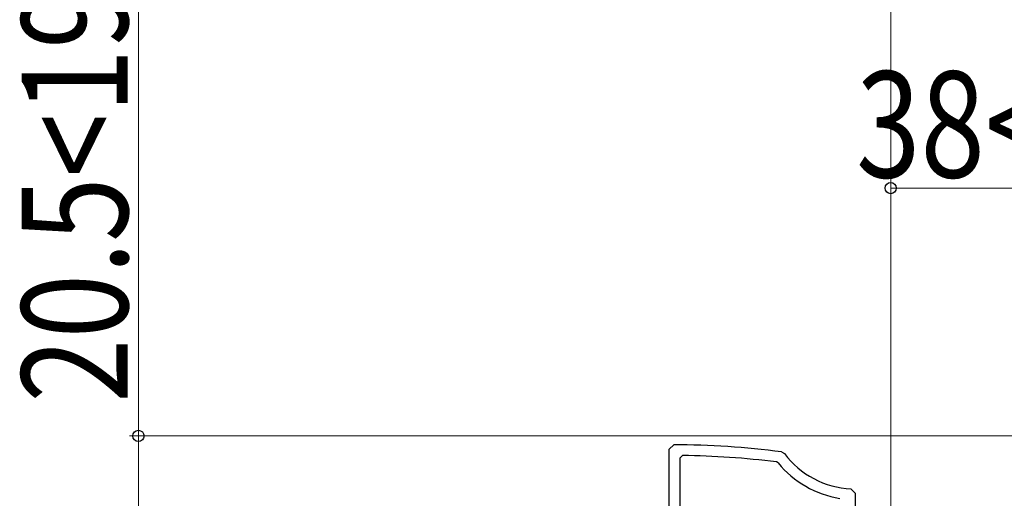
# Model space of a CAD drawing. Extents: x 0 to 1040, y 0 to 1603.
# Drawn here: x 177 to 288, y 1095 to 1149 of the extents above; entities that cross this region are included whole.
import ezdxf

# ---------------------------------------------------------------- set-up
doc = ezdxf.new("R2010")
doc.units = 0
doc.layers.add('YKK_11', color=7, linetype='CONTINUOUS', lineweight=30)
doc.layers.add('YKK_D', color=6, linetype='CONTINUOUS', lineweight=13)
doc.styles.add('text-b', font='extslim2.shx', dxfattribs={"width": 0.8, "bigfont": 'extfont2.shx'})

msp = doc.modelspace()

# ---------------------------------------------------------------- linework, layer by layer
at = {"layer": 'YKK_11', "linetype": 'ByBlock', "lineweight": -2, "ltscale": 0.5}
for p, q in [((250, 1100.71, 0), (250.5, 1101.21, 0)), ((250, 1070.71, 0), (250, 1100.71, 0)), ((251.5, 1100, 0), (251.2, 1099.7, 0)), ((251.2, 1099.7, 0), (251.2, 1086.12, 0)), ((262.66, 1100.41, 0), (263, 1100.21, 0)), ((262.3, 1099.16, 0), (262.1, 1099.27, 0)), ((270.52, 1096.22, 0), (271, 1095.72, 0)), ((271, 1095.72, 0), (271, 1090.01, 0))]:
    msp.add_line(p, q, dxfattribs=at)
for centre, radius, start, end in [((250, 1001.21, 0), 100, 82.7243, 89.712), ((250, 1001.21, 0), 98.8, 82.9632, 89.1273), ((271, 1106.21, 0), 10, 216.8774, 267.2705), ((271, 1106.21, 0), 11.2, 219.0301, 260.9948)]:
    msp.add_arc(centre, radius, start, end, dxfattribs=at)
at = {"layer": 'YKK_D'}
for p, q in [((275, 1082.41), (275, 1286.57)), ((190.07, 1102.21), (190.07, 1183.96)), ((315.9, 1102.21), (189.07, 1102.21)), ((190.07, 1081.71), (190.07, 1102.21))]:
    msp.add_line(p, q, dxfattribs=at)
at = {"layer": 'YKK_D', "ltscale": 3}
for p, q in [((275, 1086.71, 0), (275, 1131.21, 0)), ((313, 1130.21, 0), (275, 1130.21, 0))]:
    msp.add_line(p, q, dxfattribs=at)
at = {"layer": 'YKK_D', "linetype": 'ByBlock', "lineweight": -2}
for centre, radius in [((275, 1130.21, 0), 0.637), ((190.07, 1102.21), 0.638)]:
    msp.add_circle(centre, radius, dxfattribs=at)

# ---------------------------------------------------------------- texts
at = {"layer": 'YKK_D', "style": 'text-b', "width": 0.8}
for s, rotation, p in [('20.5<19.5>', 90, (188.87, 1105.96)), ('38<37>', 360, (271.1, 1131.41, 0))]:
    msp.add_text(s, height=12, rotation=rotation, dxfattribs=at).set_placement(p)

doc.saveas('drawing.dxf')
